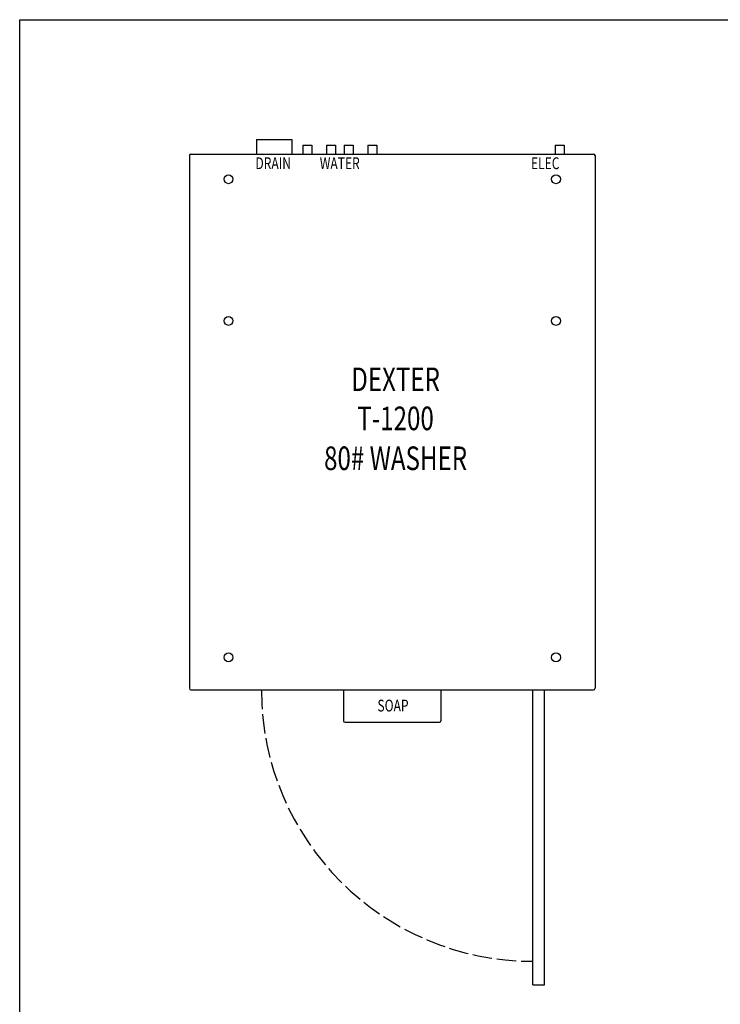
# Model space of a CAD drawing. Units: inches. Extents: x -5 to 184, y -153 to 106.
# Drawn here: x 2 to 62, y -72 to 11 of the extents above; entities that cross this region are included whole.
import ezdxf
from ezdxf.enums import TextEntityAlignment as Align

# ---------------------------------------------------------------- set-up
doc = ezdxf.new("R2010")
doc.units = ezdxf.units.IN
doc.header["$LTSCALE"] = 10
doc.header["$MEASUREMENT"] = 0
doc.linetypes.add('DASHED', pattern=[0.2067, 0.1654, -0.0413])
doc.styles.add('TITXT', font='ROMANS', dxfattribs={"width": 0.75, "height": 1})

# ---------------------------------------------------------------- blocks, each defined once
blk = doc.blocks.new('A$C4E326915')
for p, q in [((5.688, 71.625), (5.688, 70.375)), ((5.688, 71.625), (8.688, 71.625)), ((8.688, 71.625), (8.688, 70.375)), ((9.625, 71.125), (9.625, 70.375)), ((9.625, 71.125), (10.375, 71.125)), ((10.375, 71.125), (10.375, 70.375)), ((11.625, 71.125), (11.625, 70.375)), ((11.625, 71.125), (12.375, 71.125)), ((12.375, 71.125), (12.375, 70.375)), ((13.125, 71.125), (13.125, 70.375)), ((13.125, 71.125), (13.875, 71.125)), ((13.875, 71.125), (13.875, 70.375)), ((15.125, 71.125), (15.125, 70.375)), ((15.125, 71.125), (15.875, 71.125)), ((15.875, 71.125), (15.875, 70.375)), ((31, 71.125), (31, 70.375)), ((31, 71.125), (31.75, 71.125)), ((31.75, 71.125), (31.75, 70.375)), ((0, 70.25), (0, 25.125)), ((34.375, 70.25), (34.375, 25.125)), ((34.375, 70.25), (34.375, 25.125)), ((13.063, 25), (13.063, 22.375)), ((21.313, 25), (21.313, 22.375)), ((29.101, 0), (29.101, 25)), ((30.101, 0), (30.101, 25)), ((13.188, 22.25), (21.188, 22.25)), ((29.101, 0), (30.101, 0))]:
    blk.add_line(p, q)
at = {"color": 7}
for p, q in [((0.125, 70.375), (34.25, 70.375)), ((0.125, 25), (34.25, 25))]:
    blk.add_line(p, q, dxfattribs=at)
for centre in [(3.313, 68.25), (31.063, 68.25), (3.313, 56.25), (31.063, 56.25), (3.313, 27.75), (31.063, 27.75)]:
    blk.add_circle(centre, 0.375)
for centre, start, end in [((0.125, 70.25), 90, 180), ((34.25, 70.25), 0, 90), ((34.25, 25.125), 270, 0), ((13.188, 22.375), 180, 270), ((21.188, 22.375), 270, 0)]:
    blk.add_arc(centre, 0.125, start, end)
blk.add_arc((0.125, 25.125), 0.125, 180, 270, dxfattribs=at)
at = {"linetype": 'DASHED'}
blk.add_arc((29.101, 25), 23, 180, 270, dxfattribs=at)
at = {"style": 'TITXT', "width": 0.75}
for s, height, p in [('DRAIN', 1, (7.103, 69.107)), ('WATER', 1, (12.742, 69.107)), ('ELEC', 1, (30.155, 69.107)), ('DEXTER', 2, (17.473, 50.302)), ('T-1200', 2, (17.473, 46.993)), ('80# WASHER', 2, (17.473, 43.613)), ('SOAP', 1, (17.254, 23.163))]:
    blk.add_text(s, height=height, dxfattribs=at).set_placement(p, align=Align.CENTER)

msp = doc.modelspace()

# ---------------------------------------------------------------- linework, layer by layer
msp.add_lwpolyline([(2.30708, 11.33645), (172.58864, 11.33645), (172.58864, -152.95912), (2.30708, -152.95912)], close=True)

# ---------------------------------------------------------------- block references
msp.add_blockref('A$C4E326915', (16.68885, -70.43044))

doc.saveas('drawing.dxf')
